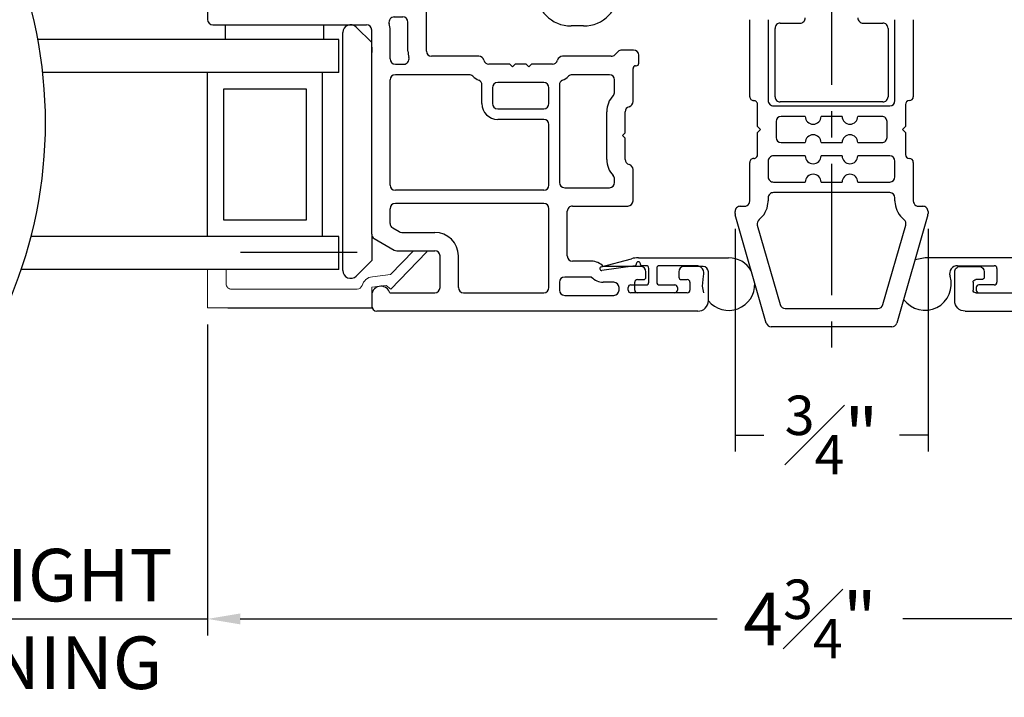
# Model space of a CAD drawing. Extents: x 54.8 to 91.3, y 12.9 to 37.
# Drawn here: x 60.2 to 64, y 12.9 to 15.5 of the extents above; entities that cross this region are included whole.
import ezdxf

# ---------------------------------------------------------------- set-up
doc = ezdxf.new("R2010")
doc.units = 0
doc.header["$LTSCALE"] = 0.3
doc.header["$MEASUREMENT"] = 0
doc.linetypes.add('CENTERX2', pattern=[0.8, 0.5, -0.1, 0.1, -0.1])
doc.layers.get('0').update_dxf_attribs({"linetype": 'CONTINUOUS'})
doc.layers.get('Defpoints').update_dxf_attribs({"linetype": 'CONTINUOUS'})
for name, color, linetype in [('CENTER', 1, 'CENTERX2'), ('dim marketing', 7, 'CONTINUOUS'), ('PART', 7, 'CONTINUOUS')]:
    doc.layers.add(name, color=color, linetype=linetype)
doc.styles.add('ARCHITECTURAL', font='simplex.shx', dxfattribs={"height": 0.2})
doc.dimstyles.new('DIM-MMSTACKED', dxfattribs={"dimscale": 0, "dimtxt": 0.2, "dimasz": 0.125, "dimexe": 0.063, "dimexo": 0.063, "dimgap": 0.07, "dimtad": 0, "dimtih": 1, "dimtoh": 1, "dimdec": 4, "dimzin": 4, "dimdsep": 46, "dimlunit": 4, "dimtxsty": 'ARCHITECTURAL', "dimcen": 0.02, "dimclrt": 7, "dimadec": 0, "dimazin": 0, "dimtfac": 0.75, "dimtdec": 4, "dimtmove": 2, "dimatfit": 3, "dimfxl": 1, "dimfrac": 1, "dimtolj": 1, "dimtzin": 4, "dimarcsym": 0})

# ---------------------------------------------------------------- blocks, each defined once
blk = doc.blocks.new('*D16')
at = {"color": 0, "lineweight": -2, "transparency": 16777216}
for p, q in [((62.9555, 14.6919), (62.9555, 13.8443)), ((63.69, 14.6919), (63.69, 13.8443)), ((62.9555, 13.9073), (63.0647, 13.9073)), ((63.69, 13.9073), (63.5809, 13.9073))]:
    blk.add_line(p, q, dxfattribs=at)
at = {"layer": 'Defpoints', "color": 0, "transparency": 16777216}
for p in [(62.9555, 14.7549), (63.69, 14.7549), (63.69, 13.9073)]:
    blk.add_point(p, dxfattribs=at)
at = {"color": 7, "transparency": 16777216, "insert": (63.3228, 13.9073), "char_height": 0.2, "attachment_point": 5, "style": 'ARCHITECTURAL'}
blk.add_mtext('\\A1;{\\H0.75x;\\S3#4;}"', dxfattribs=at)
blk = doc.blocks.new('*D21')
at = {"color": 0, "lineweight": -2, "transparency": 16777216}
for p, q in [((59.2478, 14.3282), (59.2478, 13.1444)), ((60.9478, 14.3282), (60.9478, 13.1444)), ((59.1228, 13.2074), (58.9978, 13.2074)), ((59.2478, 13.2074), (60.9478, 13.2074)), ((61.0728, 13.2074), (61.1978, 13.2074))]:
    blk.add_line(p, q, dxfattribs=at)
at = {"color": 0, "transparency": 16777216}
for points in [[(59.1228, 13.2282), (59.1228, 13.1866), (59.2478, 13.2074)], [(61.0728, 13.2282), (61.0728, 13.1866), (60.9478, 13.2074)]]:
    blk.add_solid(points, dxfattribs=at)
at = {"layer": 'Defpoints', "color": 0, "transparency": 16777216}
for p in [(59.2478, 14.3912), (60.9478, 14.3912), (60.9478, 13.2074)]:
    blk.add_point(p, dxfattribs=at)
at = {"color": 7, "transparency": 16777216, "insert": (60.1762, 13.2074), "char_height": 0.2, "attachment_point": 5, "style": 'ARCHITECTURAL'}
blk.add_mtext('\\A1;DAYLIGHT\\POPENING', dxfattribs=at)
blk = doc.blocks.new('*D22')
at = {"color": 0, "lineweight": -2, "transparency": 16777216}
for p, q in [((60.9478, 14.3282), (60.9478, 13.1444)), ((65.6978, 14.3282), (65.6978, 13.1444)), ((61.0728, 13.2074), (62.8874, 13.2074)), ((65.5728, 13.2074), (63.5941, 13.2074))]:
    blk.add_line(p, q, dxfattribs=at)
at = {"color": 0, "transparency": 16777216}
for points in [[(61.0728, 13.2282), (61.0728, 13.1866), (60.9478, 13.2074)], [(65.5728, 13.2282), (65.5728, 13.1866), (65.6978, 13.2074)]]:
    blk.add_solid(points, dxfattribs=at)
at = {"layer": 'Defpoints', "color": 0, "transparency": 16777216}
for p in [(60.9478, 14.3912), (65.6978, 14.3912), (65.6978, 13.2074)]:
    blk.add_point(p, dxfattribs=at)
at = {"color": 7, "transparency": 16777216, "insert": (63.2408, 13.2074), "char_height": 0.2, "attachment_point": 5, "style": 'ARCHITECTURAL'}
blk.add_mtext('\\A1;4{\\H0.75x;\\S3#4;}"', dxfattribs=at)
blk = doc.blocks.new('A$C084C623F')
at = {"color": 7, "linetype": 'Continuous', "lineweight": 15}
for p, q in [((0.032, 0.0727), (0.1727, 0.2085)), ((0.1727, 0.2085), (0.178, 0.2122)), ((0.178, 0.1594), (0.0877, 0.0722)), ((0.0462, 0.0546), (0.032, 0.0727)), ((0.0395, 0), (0.0462, 0.0546)), ((0.0877, 0.0722), (0.0791, 0.0027)), ((-0.0395, 0), (0.0395, 0)), ((-0.0395, -0.625), (-0.0395, 0)), ((0.0315, -0.0558), (0.0315, -0.534)), ((0.0515, -0.554), (0.1065, -0.554)), ((0.0515, -0.554), (0.1065, -0.554)), ((0.1065, -0.554), (0.1065, -0.625)), ((0.1065, -0.554), (0.1065, -0.625)), ((0.1065, -0.625), (-0.0395, -0.625)), ((0.1065, -0.625), (-0.0395, -0.625))]:
    blk.add_line(p, q, dxfattribs=at)
for centre, radius, start, end in [((0.0325, 0.0085), 0.047, 286.4949, 352.9982), ((0.0515, -0.0558), 0.02, 106.4884, 180.0021), ((0.0515, -0.534), 0.02, 180.002, 270.0038), ((0.0515, -0.534), 0.02, 180.002, 270.0038)]:
    blk.add_arc(centre, radius, start, end, dxfattribs=at)
blk = doc.blocks.new('VX7266')
at = {"layer": 'PART'}
for p, q in [((-1.305, 0.688), (-1.305, 0.103)), ((-1.115, 0.708), (-1.285, 0.708)), ((-1.095, 0.5557), (-1.095, 0.688)), ((-1.185, 0.638), (-1.215, 0.638)), ((-1.235, 0.618), (-1.235, -0.035)), ((-1.165, 0.5557), (-1.165, 0.618)), ((0.0552, 0.2322), (-1.0802, 0.5364)), ((-0.2398, 0.2388), (-1.0983, 0.4688)), ((-0.225, -0.035), (-0.225, 0.2194)), ((-0.155, -0.035), (-0.155, 0.19)), ((-0.1298, 0.2093), (-0.0148, 0.1785)), ((0.07, 0.1859), (0.07, 0.2129)), ((0, 0.1591), (0, 0.125)), ((0.025, 0.125), (0.0653, 0.1731)), ((0, 0.125), (0.025, 0.125)), ((-2.335, 0.083), (-2.375, 0.083)), ((-2.1015, 0.083), (-1.325, 0.083)), ((-1.0595, 0.085), (-0.7995, 0.085)), ((-2.395, -1.1583), (-2.395, 0.063)), ((-2.1188, 0.073), (-2.1623, -0.0024)), ((-1.0595, 0.045), (-0.7995, 0.045)), ((-2.325, 0.0145), (-2.325, -0.157)), ((-2.0784, 0.003), (-2.0923, -0.0211)), ((-2.0611, 0.013), (-2.005, 0.013)), ((-1.915, 0.013), (-1.515, 0.013)), ((-1.435, 0.013), (-1.325, 0.013)), ((-1.1195, -0.035), (-1.1195, 0.025)), ((-1.0795, -0.035), (-1.0795, 0.025)), ((-0.7795, -0.035), (-0.7795, 0.025)), ((-0.7395, -0.035), (-0.7395, 0.025)), ((0, 0), (0, -0.035)), ((0.025, 0), (0, 0)), ((-2.165, -0.0124), (-2.165, -0.157)), ((-2.095, -0.0311), (-2.095, -0.157)), ((-1.985, -0.5715), (-1.985, -0.007)), ((-1.935, -0.5715), (-1.935, -0.007)), ((-1.495, -0.2879), (-1.495, -0.007)), ((-1.455, -0.007), (-1.455, -0.0392)), ((-1.275, -0.0028), (-1.275, -0.035)), ((0.0653, -0.0481), (0.025, 0)), ((-1.405, -0.055), (-1.295, -0.055)), ((-1.1395, -0.055), (-1.215, -0.055)), ((-0.7995, -0.055), (-1.0595, -0.055)), ((-0.7195, -0.055), (-0.245, -0.055)), ((-0.02, -0.055), (-0.135, -0.055)), ((0.07, -0.145), (0.07, -0.0609)), ((-1.425, -0.3246), (-1.425, -0.145)), ((-1.405, -0.125), (0.01, -0.125)), ((0.02, -0.135), (0.02, -0.155)), ((-2.305, -0.177), (-2.185, -0.177)), ((0.03, -0.165), (0.05, -0.165)), ((-2.305, -0.247), (-2.185, -0.247)), ((-2.325, -0.267), (-2.325, -0.5715)), ((-1.605, -0.3365), (-1.5345, -0.3365)), ((-1.455, -0.443), (-1.455, -0.3634)), ((-1.665, -0.5715), (-1.665, -0.3965)), ((-1.625, -0.3965), (-1.625, -0.5715)), ((-1.545, -0.3765), (-1.605, -0.3765)), ((-1.525, -0.5715), (-1.525, -0.3965)), ((-1.465, -0.453), (-1.455, -0.443)), ((-1.455, -0.463), (-1.465, -0.453)), ((-1.455, -0.505), (-1.455, -0.463)), ((-1.465, -0.515), (-1.455, -0.505)), ((-1.455, -0.525), (-1.465, -0.515)), ((-1.455, -0.6046), (-1.455, -0.525)), ((-2.305, -0.5915), (-2.005, -0.5915)), ((-1.915, -0.5915), (-1.685, -0.5915)), ((-1.605, -0.5915), (-1.545, -0.5915)), ((-2.285, -0.6315), (-2.315, -0.6315)), ((-1.5345, -0.6315), (-1.905, -0.6315)), ((-2.335, -0.6515), (-2.335, -0.8382)), ((-2.265, -0.7535), (-2.265, -0.6515)), ((-2.185, -0.6615), (-2.015, -0.6615)), ((-1.925, -0.6515), (-1.925, -0.8215)), ((-1.425, -0.8282), (-1.425, -0.6434)), ((-2.205, -0.7535), (-2.205, -0.6815)), ((-1.995, -0.6815), (-1.995, -0.8915)), ((-1.495, -0.8215), (-1.495, -0.6801)), ((-2.285, -0.8382), (-2.285, -0.7983)), ((-2.225, -0.9408), (-2.225, -0.7983)), ((-1.8174, -0.8115), (-1.6361, -0.8115)), ((-2.315, -0.8582), (-2.305, -0.8582)), ((-1.905, -0.8415), (-1.8929, -0.8415)), ((-1.5606, -0.8415), (-1.515, -0.8415)), ((-1.407, -0.8545), (-1.4191, -0.8424)), ((-1.8174, -0.8815), (-1.7367, -0.8815)), ((-1.7367, -0.8815), (-1.7267, -0.8715)), ((-1.7267, -0.8715), (-1.7167, -0.8815)), ((-1.7167, -0.8815), (-1.6361, -0.8815)), ((-1.4011, -0.9135), (-1.4011, -0.8687)), ((-2.325, -1.1182), (-2.325, -0.9282)), ((-2.315, -0.9182), (-2.285, -0.9182)), ((-2.275, -0.9282), (-2.275, -0.9507)), ((-1.975, -0.9115), (-1.8561, -0.9115)), ((-1.5974, -0.9115), (-1.4711, -0.9115)), ((-1.4611, -0.9215), (-1.4611, -0.9235)), ((-1.4511, -0.9335), (-1.4211, -0.9335)), ((-2.265, -0.9607), (-2.245, -0.9607)), ((-2.245, -1.0857), (-2.265, -1.0857)), ((-2.275, -1.0958), (-2.275, -1.1182)), ((-2.225, -1.1783), (-2.225, -1.1057)), ((-2.285, -1.1282), (-2.315, -1.1282)), ((-2.355, -1.1983), (-2.245, -1.1983))]:
    blk.add_line(p, q, dxfattribs=at)
for centre, radius, start, end in [((-1.285, 0.688), 0.02, 90, 180), ((-1.115, 0.688), 0.02, 0, 90), ((-1.215, 0.618), 0.02, 90, 180), ((-1.185, 0.618), 0.02, 360, 90), ((-1.075, 0.5557), 0.09, 180, 255), ((-1.075, 0.5557), 0.02, 180, 255), ((-0.245, 0.2194), 0.02, 0, 75), ((0.05, 0.2129), 0.02, 0, 75), ((-0.135, 0.19), 0.02, 75, 180), ((-0.02, 0.1591), 0.02, 0, 75), ((0.05, 0.1859), 0.02, 320, 360), ((-2.375, 0.063), 0.02, 90, 180), ((-2.335, 0.048), 0.035, 0, 90), ((-2.1015, 0.063), 0.02, 90, 150), ((-1.325, 0.103), 0.02, 270, 0), ((-1.0595, 0.025), 0.06, 90, 180), ((-0.7995, 0.025), 0.06, 360, 90), ((-2.335, 0.048), 0.035, 286.6015, 360), ((-1.0595, 0.025), 0.02, 90, 180), ((-0.7995, 0.025), 0.02, 360, 90), ((-2.0611, -0.007), 0.02, 90, 150), ((-2.005, -0.007), 0.02, 0, 90), ((-1.915, -0.007), 0.02, 90, 180), ((-1.515, -0.007), 0.02, 0, 90), ((-1.435, -0.007), 0.02, 90, 180), ((-1.325, 0.103), 0.09, 270, 285.8266), ((-1.295, -0.0028), 0.02, 0, 105.8266), ((-2.145, -0.0124), 0.02, 150, 180), ((-2.075, -0.0311), 0.02, 150, 180), ((-1.295, -0.035), 0.02, 270, 0), ((-1.215, -0.035), 0.02, 180, 270), ((-1.1395, -0.035), 0.02, 270, 0), ((-1.0595, -0.035), 0.02, 180, 270), ((-0.7995, -0.035), 0.02, 270, 360), ((-0.7195, -0.035), 0.02, 180, 270), ((-0.245, -0.035), 0.02, 270, 0), ((-0.135, -0.035), 0.02, 180, 270), ((-0.02, -0.035), 0.02, 270, 0), ((-1.435, -0.0392), 0.02, 180, 285.8266), ((-1.405, -0.145), 0.09, 90, 105.8266), ((0.05, -0.0609), 0.02, 0, 40), ((-1.405, -0.145), 0.02, 90, 180), ((0.01, -0.135), 0.01, 360, 90), ((0.05, -0.145), 0.02, 270, 360), ((-2.305, -0.157), 0.02, 180, 270), ((-2.185, -0.157), 0.02, 270, 0), ((-2.185, -0.157), 0.09, 270, 0), ((0.03, -0.155), 0.01, 180, 270), ((-2.305, -0.267), 0.02, 90, 180), ((-1.515, -0.2879), 0.02, 316.6582, 0), ((-1.605, -0.3965), 0.06, 90, 180), ((-1.5345, -0.3165), 0.02, 270, 334.7833), ((-1.435, -0.3634), 0.09, 136.6582, 154.7833), ((-1.445, -0.3246), 0.02, 284.4775, 0), ((-1.435, -0.3634), 0.02, 104.4775, 180), ((-1.605, -0.3965), 0.02, 90, 180), ((-1.545, -0.3965), 0.02, 0, 90), ((-2.305, -0.5715), 0.02, 180, 270), ((-2.005, -0.5715), 0.02, 270, 0), ((-1.915, -0.5715), 0.02, 180, 270), ((-1.685, -0.5715), 0.02, 270, 0), ((-1.605, -0.5715), 0.02, 180, 270), ((-1.545, -0.5715), 0.02, 270, 0), ((-2.315, -0.6515), 0.02, 90, 180), ((-2.285, -0.6515), 0.02, 0, 90), ((-1.905, -0.6515), 0.02, 90, 180), ((-1.5345, -0.6515), 0.02, 25.2169, 90), ((-1.435, -0.6046), 0.02, 180, 255.5225), ((-1.445, -0.6434), 0.02, 0, 75.5225), ((-2.185, -0.6815), 0.02, 90, 180), ((-2.015, -0.6815), 0.02, 360, 90), ((-1.435, -0.6046), 0.09, 205.2169, 223.3418), ((-1.515, -0.6801), 0.02, 360, 43.3418), ((-2.225, -0.7983), 0.06, 131.8103, 180), ((-2.265, -0.7535), 0.06, 311.8103, 0), ((-1.905, -0.8215), 0.02, 180, 270), ((-1.8174, -0.9015), 0.09, 90, 133.3418), ((-1.6361, -0.9015), 0.09, 46.6582, 90), ((-1.515, -0.8215), 0.02, 270, 0), ((-2.315, -0.8382), 0.02, 180, 270), ((-2.305, -0.8382), 0.02, 270, 0), ((-1.8929, -0.8215), 0.02, 270, 313.3418), ((-1.5606, -0.8215), 0.02, 226.6582, 270), ((-1.405, -0.8282), 0.02, 180, 225), ((-1.4211, -0.8687), 0.02, 0, 45), ((-1.975, -0.8915), 0.02, 180, 270), ((-1.8561, -0.8915), 0.02, 270, 345.5225), ((-1.8174, -0.9015), 0.02, 90, 165.5225), ((-1.6361, -0.9015), 0.02, 14.4775, 90), ((-1.5974, -0.8915), 0.02, 194.4775, 270), ((-2.315, -0.9282), 0.01, 90, 180), ((-2.285, -0.9282), 0.01, 360, 90), ((-1.4711, -0.9215), 0.01, 0, 90), ((-1.4511, -0.9235), 0.01, 180, 270), ((-1.4211, -0.9135), 0.02, 270, 0), ((-2.265, -0.9507), 0.01, 180, 270), ((-2.245, -0.9408), 0.02, 270, 0), ((-2.265, -1.0958), 0.01, 90, 180), ((-2.245, -1.1057), 0.02, 0, 90), ((-2.315, -1.1182), 0.01, 180, 270), ((-2.285, -1.1182), 0.01, 270, 0), ((-2.355, -1.1583), 0.04, 180, 270), ((-2.245, -1.1783), 0.02, 270, 0)]:
    blk.add_arc(centre, radius, start, end, dxfattribs=at)

msp = doc.modelspace()

# ---------------------------------------------------------------- linework, layer by layer
at = {"ltscale": 2}
for p, q in [((63.01153, 15.19497), (63.01153, 15.48797)), ((63.08153, 15.48797), (63.08153, 15.17997)), ((63.56403, 15.17997), (63.56403, 15.48797)), ((63.63403, 15.48797), (63.63403, 15.19497)), ((61.01478, 15.4687), (61.01478, 15.41224)), ((61.38978, 15.4687), (61.38978, 15.41224)), ((61.46278, 14.5337), (61.46278, 15.4387)), ((61.514, 15.45991), (61.57278, 15.40113)), ((62.37903, 15.46397), (62.33206, 15.46397)), ((63.10778, 15.19497), (63.10778, 15.45497)), ((63.12778, 15.47497), (63.20278, 15.47497)), ((63.44278, 15.47497), (63.51778, 15.47497)), ((63.53778, 15.45497), (63.53778, 15.19497)), ((61.44778, 15.41224), (60.30245, 15.41224)), ((61.44778, 15.28724), (61.44778, 15.41224)), ((61.57278, 15.3837), (61.57278, 15.3637)), ((61.38528, 15.28724), (60.32092, 15.28724)), ((60.94778, 14.66224), (60.94778, 15.28724)), ((61.44778, 15.28724), (61.38528, 15.28724)), ((61.38528, 14.66224), (61.38528, 15.28724)), ((61.01028, 15.22474), (61.32278, 15.22474)), ((61.01028, 14.72474), (61.01028, 15.22474)), ((61.32278, 15.22474), (61.32278, 14.72474)), ((63.04153, 15.08097), (63.04153, 15.16497)), ((63.10153, 15.15997), (63.54403, 15.15997)), ((63.51778, 15.17497), (63.12778, 15.17497)), ((63.60403, 15.16497), (63.60403, 15.08097)), ((63.22278, 15.11997), (63.13153, 15.11997)), ((63.36278, 15.11997), (63.28278, 15.11997)), ((63.51403, 15.11997), (63.42278, 15.11997)), ((63.05253, 15.06997), (63.04153, 15.08097)), ((63.04153, 15.05897), (63.05253, 15.06997)), ((63.11153, 15.09997), (63.11153, 15.03997)), ((63.53403, 15.03997), (63.53403, 15.09997)), ((63.60403, 15.08097), (63.59303, 15.06997)), ((63.59303, 15.06997), (63.60403, 15.05897)), ((63.04153, 14.97497), (63.04153, 15.05897)), ((63.60403, 15.05897), (63.60403, 14.97497)), ((63.13153, 15.01997), (63.22278, 15.01997)), ((63.28278, 15.01997), (63.36278, 15.01997)), ((63.42278, 15.01997), (63.51403, 15.01997)), ((63.22278, 14.96997), (63.10153, 14.96997)), ((63.36278, 14.96997), (63.28278, 14.96997)), ((63.54403, 14.96997), (63.42278, 14.96997)), ((63.01153, 14.79797), (63.01153, 14.94497)), ((63.08153, 14.94997), (63.08153, 14.88997)), ((63.56403, 14.88997), (63.56403, 14.94997)), ((63.63403, 14.94497), (63.63403, 14.79797)), ((63.10153, 14.86997), (63.22278, 14.86997)), ((63.28278, 14.86997), (63.36278, 14.86997)), ((63.42278, 14.86997), (63.54403, 14.86997)), ((63.08153, 14.80997), (63.08153, 14.79797)), ((63.54403, 14.82997), (63.10153, 14.82997)), ((63.56403, 14.79797), (63.56403, 14.80997)), ((62.97553, 14.77797), (62.99153, 14.77797)), ((63.65403, 14.77797), (63.67003, 14.77797)), ((62.95553, 14.7549), (62.95553, 14.75797)), ((62.95553, 14.75078), (62.95553, 14.7549)), ((63.07439, 14.33346), (62.95631, 14.74527)), ((63.68926, 14.74527), (63.57117, 14.33346)), ((63.69003, 14.75797), (63.69003, 14.7549)), ((63.69003, 14.7549), (63.69003, 14.75078)), ((61.32278, 14.72474), (61.01028, 14.72474)), ((63.04037, 14.70605), (63.12714, 14.40346)), ((63.51842, 14.40346), (63.60519, 14.70605)), ((61.38528, 14.66224), (60.27656, 14.66224)), ((61.44778, 14.66224), (61.38528, 14.66224)), ((61.44778, 14.53724), (61.44778, 14.66224)), ((61.57278, 14.67221), (61.57278, 14.57127)), ((61.51701, 14.60224), (61.07363, 14.60224)), ((62.44623, 14.54746), (62.56173, 14.57831)), ((62.58753, 14.5817), (62.93103, 14.5817)), ((64.02203, 14.5817), (63.67853, 14.5817)), ((61.57278, 14.57127), (61.514, 14.51249)), ((62.57521, 14.55111), (62.44898, 14.53376)), ((62.57953, 14.5587), (62.57953, 14.55606)), ((62.59553, 14.5567), (62.59553, 14.5587)), ((62.61753, 14.5517), (62.60053, 14.5517)), ((62.62753, 14.4887), (62.62753, 14.5417)), ((62.65753, 14.5417), (62.65753, 14.4887)), ((62.80734, 14.5517), (62.66753, 14.5517)), ((63.80223, 14.5517), (63.94203, 14.5517)), ((63.95203, 14.5417), (63.95203, 14.4887)), ((61.44778, 14.53724), (60.23931, 14.53724)), ((62.54903, 14.4587), (62.54903, 14.4687)), ((62.55903, 14.4787), (62.61753, 14.4787)), ((62.66753, 14.4787), (62.72603, 14.4787)), ((62.73603, 14.4687), (62.73603, 14.4587)), ((63.87353, 14.4687), (63.87353, 14.4587)), ((63.94203, 14.4787), (63.88353, 14.4787)), ((62.72603, 14.4487), (62.55903, 14.4487)), ((63.88353, 14.4487), (64.05053, 14.4487)), ((61.02578, 14.39124), (61.57278, 14.39124)), ((63.14637, 14.38897), (63.4992, 14.38897)), ((63.55195, 14.31897), (63.09362, 14.31897))]:
    msp.add_line(p, q, dxfattribs=at)
at = {"ltscale": 2, "flags": 128}
for points in [[(63.67853, 14.5817), (63.64083, 14.57432), (63.64016, 14.57404)], [(62.83663, 14.4487), (62.8313, 14.47433), (62.83588, 14.51247)]]:
    msp.add_lwpolyline(points, dxfattribs=at)
at = {"ltscale": 2}
msp.add_arc((58.59324, 15.0958), 1.73825, 337.38014, 22.61986, dxfattribs=at)
at = {"ltscale": 4}
for centre, radius, start, end in [((62.33206, 15.59897), 0.135, 180.00019, 269.99972), ((62.37903, 15.59897), 0.135, 270.00028, 359.99981), ((63.20278, 15.49497), 0.02, 269.99904, 0.00327), ((63.44278, 15.49497), 0.02, 179.99673, 270.00432), ((61.49278, 15.4387), 0.03, 45.00017, 179.9999), ((63.12778, 15.45497), 0.02, 89.99568, 180.00306), ((63.51778, 15.45497), 0.02, 359.99694, 90.00096), ((63.02653, 15.19497), 0.015, 179.99692, 270.00196), ((63.02653, 15.16497), 0.015, 359.99672, 90.00244), ((63.10153, 15.17997), 0.02, 179.99694, 270.00096), ((63.12778, 15.19497), 0.02, 179.99694, 270.00432), ((63.51778, 15.19497), 0.02, 269.99904, 0.00306), ((63.54403, 15.17997), 0.02, 270.00142, 359.99732), ((63.61903, 15.16497), 0.015, 90.00521, 179.99563), ((63.61903, 15.19497), 0.015, 270.00121, 359.99543), ((63.13153, 15.09997), 0.02, 90.00142, 179.99732), ((63.25278, 15.11997), 0.03, 180.00014, 359.99986), ((63.39278, 15.11997), 0.03, 180.00014, 359.99986), ((63.51403, 15.09997), 0.02, 359.99694, 90.00096), ((63.13153, 15.03997), 0.02, 180.00268, 269.99858), ((63.25278, 15.01997), 0.03, 360, 180), ((63.39278, 15.01997), 0.03, 360, 180), ((63.51403, 15.03997), 0.02, 269.99904, 0.00306), ((63.02653, 14.94497), 0.015, 89.99804, 180.00308), ((63.02653, 14.97497), 0.015, 269.99756, 0.00356), ((63.10153, 14.94997), 0.02, 89.99904, 180.00306), ((63.25278, 14.96997), 0.03, 180, 0), ((63.39278, 14.96997), 0.03, 180, 0), ((63.54403, 14.94997), 0.02, 0.00268, 89.99858), ((63.61903, 14.97497), 0.015, 180.00409, 269.99479), ((63.61903, 14.94497), 0.015, 0.00457, 89.99879), ((63.10153, 14.88997), 0.02, 179.99658, 270.00132), ((63.25278, 14.86997), 0.03, 360, 180), ((63.39278, 14.86997), 0.03, 360, 180), ((63.54403, 14.88997), 0.02, 270.00106, 359.99768), ((63.10153, 14.80997), 0.02, 89.9994, 180.00312), ((63.54403, 14.80997), 0.02, 0.00262, 89.99822), ((62.97553, 14.75797), 0.02, 89.99532, 180.00342), ((62.99153, 14.79797), 0.02, 269.99828, 330.0019), ((62.99153, 14.79797), 0.02, 329.99822, 359.99757), ((62.99154, 14.79797), 0.08999, 331.40419, 353.62008), ((62.99142, 14.79798), 0.09011, 353.62426, 359.99579), ((63.65414, 14.79798), 0.09011, 180.00421, 186.37574), ((63.65405, 14.79798), 0.09002, 186.38162, 208.59041), ((63.65402, 14.79796), 0.01998, 179.98339, 210.00828), ((63.65403, 14.79797), 0.02, 209.9981, 270.00172), ((63.67003, 14.75797), 0.02, 359.99658, 90.00132), ((62.97553, 14.75078), 0.02, 179.9961, 195.9964), ((63.0596, 14.71156), 0.02, 128.22987, 196.00149), ((62.99155, 14.79796), 0.08998, 308.22604, 331.40973), ((63.65404, 14.79797), 0.09, 208.5936, 231.77062), ((63.58597, 14.71156), 0.02, 343.99827, 51.7761), ((63.6701, 14.75077), 0.01993, 343.97665, 0.03085), ((62.58753, 14.48168), 0.10002, 90.00085, 104.95272), ((62.93103, 14.4817), 0.1, 30.19832, 89.99952), ((62.44803, 14.5407), 0.007, 104.95387, 277.81814), ((62.57453, 14.55606), 0.005, 277.81473, 0.01406), ((62.58753, 14.5587), 0.008, 0.0021, 179.9979), ((62.60053, 14.5567), 0.005, 179.997, 269.99796), ((62.61753, 14.5417), 0.01, 359.99759, 90.00325), ((62.66753, 14.5417), 0.01, 90.00823, 179.99093), ((62.80734, 14.5217), 0.03, 342.07926, 90.00034), ((63.80223, 14.5217), 0.03, 89.99966, 197.92074), ((63.94203, 14.5417), 0.01, 359.99759, 89.99652), ((61.49278, 14.5337), 0.03, 180.00029, 314.99964), ((63.67853, 14.4817), 0.1, 215.43519, 17.92025), ((62.55903, 14.4687), 0.01, 90.00204, 180.003), ((62.61753, 14.4887), 0.01, 269.99675, 0.00241), ((62.66753, 14.4887), 0.01, 180.00907, 269.99177), ((62.72603, 14.4687), 0.01, 0.00848, 89.9932), ((62.93103, 14.4817), 0.1, 219.63907, 1.80198), ((63.88353, 14.4687), 0.01, 90.0068, 179.99152), ((63.94203, 14.4887), 0.01, 270.00348, 0.00241), ((62.55903, 14.4587), 0.01, 179.997, 269.99796), ((62.72603, 14.4587), 0.01, 270.0068, 359.99152), ((63.88353, 14.4587), 0.01, 180.00848, 269.9932), ((63.14636, 14.40897), 0.02, 195.99632, 270.00305), ((63.4992, 14.40897), 0.02, 269.99791, 343.99937), ((63.09362, 14.33897), 0.02, 195.99872, 270.00009), ((63.55195, 14.33897), 0.02, 269.99801, 344.00318)]:
    msp.add_arc(centre, radius, start, end, dxfattribs=at)
at = {"layer": 'CENTER', "ltscale": 3.333333}
msp.add_line((63.32278, 17.33997), (63.32278, 14.17535), dxfattribs=at)

# ---------------------------------------------------------------- block references
at = {"ltscale": 3.333333, "rotation": 90}
msp.add_blockref('VX7266', (61.65578, 16.7737), dxfattribs=at)
at = {"ltscale": 3.333333, "xscale": -1, "rotation": 270}
msp.add_blockref('VX7266', (64.98978, 16.7737), dxfattribs=at)
at = {"layer": 'dim marketing', "ltscale": 3.333333, "xscale": -1, "rotation": 270}
msp.add_blockref('A$C084C623F', (61.57278, 14.43074), dxfattribs=at)

# ---------------------------------------------------------------- dimensions: what is measured, and where the dimension line sits
dim = msp.add_linear_dim(base=(63.69003, 13.90725), p1=(62.95553, 14.7549), p2=(63.69003, 14.7549), dimstyle='DIM-MMSTACKED', override={"dimscale": 1, "dimpost": '\\X'})
dim.commit()
dim.dimension.update_dxf_attribs({"geometry": '*D16', "text_midpoint": (63.32278, 13.90725)})
dim = msp.add_linear_dim(base=(60.94778, 13.20738), p1=(59.24778, 14.39124), p2=(60.94778, 14.39124), text='DAYLIGHT\\POPENING', dimstyle='DIM-MMSTACKED', override={"dimscale": 1, "dimpost": '\\X'})
dim.commit()
dim.dimension.update_dxf_attribs({"geometry": '*D21', "text_midpoint": (60.17619, 13.20738), "dimtype": 160})
dim = msp.add_linear_dim(base=(65.69778, 13.20738), p1=(60.94778, 14.39124), p2=(65.69778, 14.39124), dimstyle='DIM-MMSTACKED', override={"dimscale": 1, "dimpost": '\\X'})
dim.commit()
dim.dimension.update_dxf_attribs({"geometry": '*D22', "text_midpoint": (63.24076, 13.20738), "dimtype": 160})

doc.saveas('drawing.dxf')
